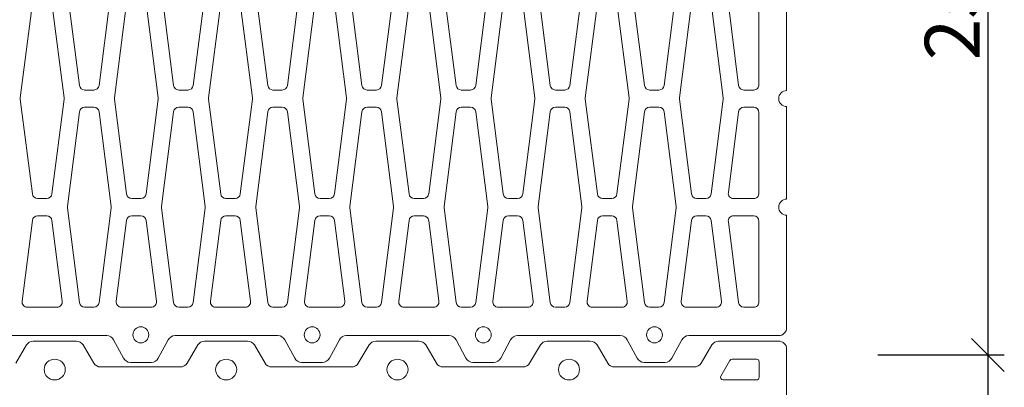
# Model space of a CAD drawing. Units: millimetres. Extents: x -9861 to -7463, y 17603 to 19132.
# Drawn here: x -7830 to -7471, y 18132 to 18266 of the extents above; entities that cross this region are included whole.
import ezdxf

# ---------------------------------------------------------------- set-up
doc = ezdxf.new("R2010")
doc.units = ezdxf.units.MM
doc.layers.add('_WCP detail tenka', color=7, linetype='Continuous', lineweight=18)
doc.styles.add('_WCP', font='romans.shx', dxfattribs={"height": 20, "bigfont": 'bigfont.shx'})
doc.dimstyles.new('_WCP', dxfattribs={"dimscale": 6, "dimtxt": 2.5, "dimasz": 2, "dimexe": 1, "dimexo": 3, "dimgap": 0.5, "dimtad": 1, "dimdec": 0, "dimzin": 0, "dimdsep": 46, "dimtxsty": '_WCP', "dimblk1": 'OBLIQUE', "dimblk2": 'OBLIQUE', "dimsah": 1, "dimcen": 0.09, "dimdle": 1, "dimadec": 0, "dimazin": 0, "dimtfac": 1, "dimtdec": 0, "dimtofl": 0, "dimtmove": 2, "dimatfit": 3, "dimldrblk": 'OBLIQUE', "dimfxl": 0, "dimtolj": 1, "dimtzin": 0, "dimarcsym": 0})

# ---------------------------------------------------------------- blocks, each defined once
blk = doc.blocks.new('_Oblique')
at = {"layer": '_WCP detail tenka', "linetype": 'ByBlock', "lineweight": -2}
blk.add_line((-0.5, -0.5), (0.5, 0.5), dxfattribs=at)
blk = doc.blocks.new('*D10')
at = {"layer": '_WCP detail tenka', "color": 0, "lineweight": -2}
for p, q in [((-7477.03, 18410.01), (-7477.03, 18137.75)), ((-7517.15, 18404.01), (-7471.03, 18404.01)), ((-7517.15, 18143.75), (-7471.03, 18143.75))]:
    blk.add_line(p, q, dxfattribs=at)
at = {"layer": 'Defpoints', "color": 0}
for p in [(-7535.15, 18404.01), (-7535.15, 18143.75), (-7477.03, 18143.75)]:
    blk.add_point(p, dxfattribs=at)
at = {"layer": '_WCP detail tenka', "color": 0, "lineweight": -2, "xscale": 12, "yscale": 12, "zscale": 12}
for p, rotation in [((-7477.03, 18404.01), 90), ((-7477.03, 18143.75), 270)]:
    blk.add_blockref('_Oblique', p, dxfattribs=dict(at, rotation=rotation))
at = {"layer": '_WCP detail tenka', "color": 0, "insert": (-7490.03, 18273.88), "char_height": 20, "attachment_point": 5, "rotation": 90, "style": '_WCP'}
blk.add_mtext('\\A1;250', dxfattribs=at)
blk = doc.blocks.new('A$C4A9A3390')
at = {"layer": '_WCP detail tenka'}
for p, q in [((322.32, 1100), (406.65, 1100)), ((421.3, 1100), (505.63, 1100)), ((520.28, 1100), (622.67, 1100)), ((630, 1092.8), (630, 1010.73)), ((401.28, 1074.78), (327.7, 1074.78)), ((406.16, 1060.98), (406.16, 1069.98)), ((421.79, 1060.98), (421.79, 1069.98)), ((426.67, 1074.78), (500.25, 1074.78)), ((505.14, 1069.98), (505.14, 1051.63)), ((520.77, 1069.98), (520.77, 1051.63)), ((599.23, 1074.78), (525.65, 1074.78)), ((604.11, 1060.98), (604.11, 1069.98)), ((328.32, 1046.86), (401.9, 1056.22)), ((499.63, 1046.86), (426.05, 1056.22)), ((526.28, 1046.86), (599.86, 1056.22)), ((413.35, 1042.17), (327.07, 1031.2)), ((500.88, 1031.2), (414.6, 1042.17)), ((598.6, 1040.56), (525.02, 1031.2)), ((604.11, 1008.69), (604.11, 1035.8)), ((505.14, 1018.05), (505.14, 1026.44)), ((520.77, 1026.44), (520.77, 1018.05)), ((327.07, 1013.29), (413.35, 1002.32)), ((414.6, 1002.32), (500.88, 1013.29)), ((525.02, 1013.29), (598.6, 1003.93)), ((315.62, 999.24), (401.9, 988.27)), ((512.33, 999.24), (426.05, 988.27)), ((599.86, 988.27), (513.58, 999.24)), ((633.82, 1004.41), (650.6, 995.41)), ((654.42, 989.08), (654.42, 970.02)), ((406.16, 983.51), (406.16, 975.12)), ((421.79, 983.51), (421.79, 975.12)), ((604.11, 975.12), (604.11, 983.51)), ((401.9, 970.36), (315.62, 959.38)), ((426.05, 970.36), (512.33, 959.38)), ((513.58, 959.38), (599.86, 970.36)), ((650.6, 963.7), (633.82, 954.7)), ((413.35, 956.31), (327.07, 945.34)), ((500.88, 945.34), (414.6, 956.31)), ((598.6, 954.7), (525.02, 945.34)), ((604.11, 922.83), (604.11, 949.93)), ((630, 948.38), (630, 854.62)), ((505.14, 932.19), (505.14, 940.58)), ((520.77, 940.58), (520.77, 932.19)), ((327.07, 927.42), (413.35, 916.45)), ((414.6, 916.45), (500.88, 927.42)), ((525.02, 927.42), (598.6, 918.07)), ((315.62, 913.38), (401.9, 902.41)), ((512.33, 913.38), (426.05, 902.41)), ((599.86, 902.41), (513.58, 913.38)), ((406.16, 897.65), (406.16, 889.26)), ((421.79, 897.65), (421.79, 889.26)), ((604.11, 889.26), (604.11, 897.65)), ((401.9, 884.49), (315.62, 873.52)), ((426.05, 884.49), (512.33, 873.52)), ((513.58, 873.52), (599.86, 884.49)), ((413.35, 870.45), (327.07, 859.48)), ((500.88, 859.48), (414.6, 870.45)), ((598.6, 868.83), (525.02, 859.48)), ((604.11, 836.97), (604.11, 864.07)), ((505.14, 846.33), (505.14, 854.71)), ((520.77, 854.71), (520.77, 846.33)), ((633.82, 848.29), (650.6, 839.3)), ((327.07, 841.56), (413.35, 830.59)), ((414.6, 830.59), (500.88, 841.56)), ((525.02, 841.56), (598.6, 832.21)), ((315.62, 827.52), (401.9, 816.55)), ((512.33, 827.52), (426.05, 816.55)), ((599.86, 816.55), (513.58, 827.52)), ((654.42, 832.97), (654.42, 813.91)), ((406.16, 811.78), (406.16, 803.39)), ((421.79, 811.78), (421.79, 803.39)), ((604.11, 803.39), (604.11, 811.78)), ((650.6, 807.58), (633.82, 798.59)), ((401.9, 798.63), (315.62, 787.66)), ((426.05, 798.63), (512.33, 787.66)), ((513.58, 787.66), (599.86, 798.63)), ((630, 792.26), (630, 698.5)), ((413.35, 784.59), (327.07, 773.62)), ((500.88, 773.62), (414.6, 784.59)), ((598.6, 782.97), (525.02, 773.62)), ((604.11, 751.11), (604.11, 778.21)), ((505.14, 760.46), (505.14, 768.85)), ((520.77, 768.85), (520.77, 760.46)), ((327.07, 755.7), (413.35, 744.73)), ((414.6, 744.73), (500.88, 755.7)), ((525.02, 755.7), (598.6, 746.34)), ((315.62, 741.65), (401.9, 730.68)), ((512.33, 741.65), (426.05, 730.68)), ((599.86, 730.68), (513.58, 741.65)), ((406.16, 725.92), (406.16, 717.53)), ((421.79, 725.92), (421.79, 717.53)), ((604.11, 717.53), (604.11, 725.92)), ((401.9, 712.77), (315.62, 701.8)), ((426.05, 712.77), (512.33, 701.8)), ((513.58, 701.8), (599.86, 712.77)), ((413.35, 698.72), (327.07, 687.75)), ((500.88, 687.75), (414.6, 698.72)), ((598.6, 697.11), (525.02, 687.75)), ((604.11, 665.24), (604.11, 692.35)), ((633.82, 692.18), (650.6, 683.18)), ((505.14, 674.6), (505.14, 682.99)), ((520.77, 682.99), (520.77, 674.6)), ((654.42, 676.86), (654.42, 657.8)), ((327.07, 669.84), (413.35, 658.87)), ((414.6, 658.87), (500.88, 669.84)), ((525.02, 669.84), (598.6, 660.48)), ((315.62, 655.79), (401.9, 644.82)), ((512.33, 655.79), (426.05, 644.82)), ((599.86, 644.82), (513.58, 655.79)), ((650.6, 651.47), (633.82, 642.47)), ((406.16, 640.06), (406.16, 631.67)), ((421.79, 640.06), (421.79, 631.67)), ((604.11, 631.67), (604.11, 640.06)), ((630, 636.15), (630, 542.39)), ((401.9, 626.9), (315.62, 615.93)), ((426.05, 626.9), (512.33, 615.93)), ((513.58, 615.93), (599.86, 626.9)), ((327.07, 601.89), (413.35, 612.86)), ((414.6, 612.86), (500.88, 601.89)), ((525.02, 601.89), (598.6, 611.25)), ((604.11, 606.48), (604.11, 579.38)), ((505.14, 597.13), (505.14, 588.74)), ((520.77, 588.74), (520.77, 597.13)), ((413.35, 573), (327.07, 583.97)), ((500.88, 583.97), (414.6, 573)), ((598.6, 574.62), (525.02, 583.97)), ((315.62, 569.93), (401.9, 558.96)), ((512.33, 569.93), (426.05, 558.96)), ((599.86, 558.96), (513.58, 569.93)), ((406.16, 554.2), (406.16, 545.81)), ((421.79, 554.2), (421.79, 545.81)), ((604.11, 545.81), (604.11, 554.2)), ((401.9, 541.04), (315.62, 530.07)), ((426.05, 541.04), (512.33, 530.07)), ((513.58, 530.07), (599.86, 541.04)), ((633.82, 536.06), (650.6, 527.07)), ((413.35, 527), (327.07, 516.03)), ((500.88, 516.03), (414.6, 527)), ((598.6, 525.38), (525.02, 516.03)), ((654.42, 520.74), (654.42, 501.68)), ((604.11, 493.52), (604.11, 520.62)), ((505.14, 502.87), (505.14, 511.26)), ((520.77, 511.26), (520.77, 502.87)), ((327.07, 498.11), (413.35, 487.14)), ((414.6, 487.14), (500.88, 498.11)), ((525.02, 498.11), (598.6, 488.76)), ((650.6, 495.35), (633.82, 486.36)), ((401.9, 473.1), (315.62, 484.07)), ((426.05, 473.1), (512.33, 484.07)), ((513.58, 484.07), (599.86, 473.1)), ((630, 480.03), (630, 386.28)), ((406.16, 459.94), (406.16, 468.33)), ((421.79, 459.94), (421.79, 468.33)), ((604.11, 468.33), (604.11, 459.94)), ((315.62, 444.21), (401.9, 455.18)), ((512.33, 444.21), (426.05, 455.18)), ((599.86, 455.18), (513.58, 444.21)), ((327.07, 430.17), (413.35, 441.14)), ((414.6, 441.14), (500.88, 430.17)), ((525.02, 430.17), (598.6, 439.52)), ((604.11, 434.76), (604.11, 407.66)), ((505.14, 425.4), (505.14, 417.01)), ((520.77, 417.01), (520.77, 425.4)), ((413.35, 401.28), (327.07, 412.25)), ((500.88, 412.25), (414.6, 401.28)), ((598.6, 402.89), (525.02, 412.25))]:
    blk.add_line(p, q, dxfattribs=at)
at = {"layer": '_WCP detail tenka', "extrusion": (0, 0, -1)}
for centre, major_axis, start_param, end_param in [((413.97, 1100), (-7.33, 0), 3.141593, 6.283185), ((512.95, 1100), (-7.33, 0), 3.141593, 6.283185), ((622.67, 1092.8), (-7.33, 0), 1.570796, 3.141593), ((401.28, 1069.98), (-4.88, 0), 1.570796, 3.141593), ((426.67, 1069.98), (-4.88, 0), 0, 1.570796), ((500.25, 1069.98), (-4.88, 0), 1.570796, 3.141593), ((525.65, 1069.98), (-4.88, 0), 0, 1.570796), ((599.23, 1069.98), (-4.88, 0), 1.570796, 3.141593), ((401.28, 1060.98), (-4.88, 0), 3.141593, 4.583829), ((426.67, 1060.98), (-4.88, 0), -1.442236, 0), ((599.23, 1060.98), (-4.88, 0), 3.141593, 4.583829), ((500.25, 1051.63), (-4.88, 0), 3.141593, 4.840949), ((525.65, 1051.63), (-4.88, 0), 4.583829, 6.283185), ((413.97, 1037.41), (-4.88, 0), 1.442236, 1.699356), ((599.23, 1035.8), (-4.88, 0), 1.442236, 3.141593), ((500.25, 1026.44), (-4.88, 0), 1.699356, 3.141593), ((525.65, 1026.44), (-4.88, 0), 0, 1.442236), ((500.25, 1018.05), (-4.88, 0), 3.141593, 4.583829), ((525.65, 1018.05), (-4.88, 0), -1.442236, 0), ((599.23, 1008.69), (-4.88, 0), 3.141593, 4.840949), ((637.32, 1010.73), (-7.33, 0), -1.0718, 0), ((413.97, 1007.08), (-4.88, 0), 4.583829, 4.840949), ((512.95, 994.48), (-4.88, 0), 1.442236, 1.699356), ((401.28, 983.51), (-4.88, 0), 1.699356, 3.141593), ((426.67, 983.51), (-4.88, 0), 0, 1.442236), ((599.23, 983.51), (-4.88, 0), 1.699356, 3.141593), ((647.09, 989.08), (-7.33, 0), 2.069793, 3.141593), ((629.26, 979.55), (-7.33, 0), 4.712389, 10.995574), ((401.28, 975.12), (-4.88, 0), 3.141593, 4.583829), ((426.67, 975.12), (-4.88, 0), -1.442236, 0), ((599.23, 975.12), (-4.88, 0), 3.141593, 4.583829), ((647.09, 970.02), (-7.33, 0), 3.141593, 4.213393), ((413.97, 951.55), (-4.88, 0), 1.442236, 1.699356), ((512.95, 964.15), (-4.88, 0), 4.583829, 4.840949), ((599.23, 949.93), (-4.88, 0), 1.442236, 3.141593), ((637.32, 948.38), (-7.33, 0), 0, 1.0718), ((500.25, 940.58), (-4.88, 0), 1.699356, 3.141593), ((525.65, 940.58), (-4.88, 0), 0, 1.442236), ((500.25, 932.19), (-4.88, 0), 3.141593, 4.583829), ((525.65, 932.19), (-4.88, 0), -1.442236, 0), ((413.97, 921.22), (-4.88, 0), 4.583829, 4.840949), ((599.23, 922.83), (-4.88, 0), 3.141593, 4.840949), ((512.95, 908.62), (-4.88, 0), 1.442236, 1.699356), ((401.28, 897.65), (-4.88, 0), 1.699356, 3.141593), ((426.67, 897.65), (-4.88, 0), 0, 1.442236), ((599.23, 897.65), (-4.88, 0), 1.699356, 3.141593), ((401.28, 889.26), (-4.88, 0), 3.141593, 4.583829), ((426.67, 889.26), (-4.88, 0), -1.442236, 0), ((599.23, 889.26), (-4.88, 0), 3.141593, 4.583829), ((512.95, 878.29), (-4.88, 0), 4.583829, 4.840949), ((413.97, 865.68), (-4.88, 0), 1.442236, 1.699356), ((599.23, 864.07), (-4.88, 0), 1.442236, 3.141593), ((500.25, 854.71), (-4.88, 0), 1.699356, 3.141593), ((525.65, 854.71), (-4.88, 0), 0, 1.442236), ((637.32, 854.62), (-7.33, 0), -1.0718, 0), ((500.25, 846.33), (-4.88, 0), 3.141593, 4.583829), ((525.65, 846.33), (-4.88, 0), -1.442236, 0), ((599.23, 836.97), (-4.88, 0), 3.141593, 4.840949), ((647.09, 832.97), (-7.33, 0), 2.069793, 3.141593), ((413.97, 835.35), (-4.88, 0), 4.583829, 4.840949), ((512.95, 822.75), (-4.88, 0), 1.442236, 1.699356), ((629.26, 823.44), (-7.33, 0), 4.712389, 10.995574), ((401.28, 811.78), (-4.88, 0), 1.699356, 3.141593), ((426.67, 811.78), (-4.88, 0), 0, 1.442236), ((599.23, 811.78), (-4.88, 0), 1.699356, 3.141593), ((647.09, 813.91), (-7.33, 0), 3.141593, 4.213393), ((401.28, 803.39), (-4.88, 0), 3.141593, 4.583829), ((426.67, 803.39), (-4.88, 0), -1.442236, 0), ((599.23, 803.39), (-4.88, 0), 3.141593, 4.583829), ((637.32, 792.26), (-7.33, 0), 0, 1.0718), ((413.97, 779.82), (-4.88, 0), 1.442236, 1.699356), ((512.95, 792.42), (-4.88, 0), 4.583829, 4.840949), ((599.23, 778.21), (-4.88, 0), 1.442236, 3.141593), ((500.25, 768.85), (-4.88, 0), 1.699356, 3.141593), ((525.65, 768.85), (-4.88, 0), 0, 1.442236), ((500.25, 760.46), (-4.88, 0), 3.141593, 4.583829), ((525.65, 760.46), (-4.88, 0), -1.442236, 0), ((599.23, 751.11), (-4.88, 0), 3.141593, 4.840949), ((413.97, 749.49), (-4.88, 0), 4.583829, 4.840949), ((512.95, 736.89), (-4.88, 0), 1.442236, 1.699356), ((401.28, 725.92), (-4.88, 0), 1.699356, 3.141593), ((426.67, 725.92), (-4.88, 0), 0, 1.442236), ((599.23, 725.92), (-4.88, 0), 1.699356, 3.141593), ((401.28, 717.53), (-4.88, 0), 3.141593, 4.583829), ((426.67, 717.53), (-4.88, 0), -1.442236, 0), ((599.23, 717.53), (-4.88, 0), 3.141593, 4.583829), ((512.95, 706.56), (-4.88, 0), 4.583829, 4.840949), ((413.97, 693.96), (-4.88, 0), 1.442236, 1.699356), ((599.23, 692.35), (-4.88, 0), 1.442236, 3.141593), ((637.32, 698.5), (-7.33, 0), -1.0718, 0), ((500.25, 682.99), (-4.88, 0), 1.699356, 3.141593), ((525.65, 682.99), (-4.88, 0), 0, 1.442236), ((647.09, 676.86), (-7.33, 0), 2.069793, 3.141593), ((500.25, 674.6), (-4.88, 0), 3.141593, 4.583829), ((525.65, 674.6), (-4.88, 0), -1.442236, 0), ((629.26, 667.33), (-7.33, 0), 4.712389, 10.995574), ((599.23, 665.24), (-4.88, 0), 3.141593, 4.840949), ((413.97, 663.63), (-4.88, 0), 4.583829, 4.840949), ((512.95, 651.03), (-4.88, 0), 1.442236, 1.699356), ((647.09, 657.8), (-7.33, 0), 3.141593, 4.213393), ((401.28, 640.06), (-4.88, 0), 1.699356, 3.141593), ((426.67, 640.06), (-4.88, 0), 0, 1.442236), ((599.23, 640.06), (-4.88, 0), 1.699356, 3.141593), ((637.32, 636.15), (-7.33, 0), 0, 1.0718), ((401.28, 631.67), (-4.88, 0), 3.141593, 4.583829), ((426.67, 631.67), (-4.88, 0), -1.442236, 0), ((599.23, 631.67), (-4.88, 0), 3.141593, 4.583829), ((413.97, 608.1), (-4.88, 0), 1.442236, 1.699356), ((512.95, 620.7), (-4.88, 0), 4.583829, 4.840949), ((599.23, 606.48), (-4.88, 0), 1.442236, 3.141593), ((500.25, 597.13), (-4.88, 0), 1.699356, 3.141593), ((525.65, 597.13), (-4.88, 0), 0, 1.442236), ((500.25, 588.74), (-4.88, 0), 3.141593, 4.583829), ((525.65, 588.74), (-4.88, 0), -1.442236, 0), ((599.23, 579.38), (-4.88, 0), 3.141593, 4.840949), ((413.97, 577.77), (-4.88, 0), 4.583829, 4.840949), ((512.95, 565.17), (-4.88, 0), 1.442236, 1.699356), ((401.28, 554.2), (-4.88, 0), 1.699356, 3.141593), ((426.67, 554.2), (-4.88, 0), 0, 1.442236), ((599.23, 554.2), (-4.88, 0), 1.699356, 3.141593), ((401.28, 545.81), (-4.88, 0), 3.141593, 4.583829), ((426.67, 545.81), (-4.88, 0), -1.442236, 0), ((599.23, 545.81), (-4.88, 0), 3.141593, 4.583829), ((637.32, 542.39), (-7.33, 0), -1.0718, 0), ((512.95, 534.84), (-4.88, 0), 4.583829, 4.840949), ((413.97, 522.23), (-4.88, 0), 1.442236, 1.699356), ((599.23, 520.62), (-4.88, 0), 1.442236, 3.141593), ((647.09, 520.74), (-7.33, 0), 2.069793, 3.141593), ((500.25, 511.26), (-4.88, 0), 1.699356, 3.141593), ((525.65, 511.26), (-4.88, 0), 0, 1.442236), ((629.26, 511.21), (-7.33, 0), 4.712389, 10.995574), ((500.25, 502.87), (-4.88, 0), 3.141593, 4.583829), ((525.65, 502.87), (-4.88, 0), -1.442236, 0), ((647.09, 501.68), (-7.33, 0), 3.141593, 4.213393), ((413.97, 491.9), (-4.88, 0), 4.583829, 4.840949), ((599.23, 493.52), (-4.88, 0), 3.141593, 4.840949), ((637.32, 480.03), (-7.33, 0), 0, 1.0718), ((512.95, 479.3), (-4.88, 0), 1.442236, 1.699356), ((401.28, 468.33), (-4.88, 0), 1.699356, 3.141593), ((426.67, 468.33), (-4.88, 0), 0, 1.442236), ((599.23, 468.33), (-4.88, 0), 1.699356, 3.141593), ((401.28, 459.94), (-4.88, 0), 3.141593, 4.583829), ((426.67, 459.94), (-4.88, 0), -1.442236, 0), ((599.23, 459.94), (-4.88, 0), 3.141593, 4.583829), ((413.97, 436.37), (-4.88, 0), 1.442236, 1.699356), ((512.95, 448.97), (-4.88, 0), 4.583829, 4.840949), ((599.23, 434.76), (-4.88, 0), 1.442236, 3.141593), ((500.25, 425.4), (-4.88, 0), 1.699356, 3.141593), ((525.65, 425.4), (-4.88, 0), 0, 1.442236), ((500.25, 417.01), (-4.88, 0), 3.141593, 4.583829), ((525.65, 417.01), (-4.88, 0), -1.442236, 0), ((599.23, 407.66), (-4.88, 0), 3.141593, 4.840949), ((413.97, 406.04), (-4.88, 0), 4.583829, 4.840949)]:
    blk.add_ellipse(centre, major_axis=major_axis, ratio=0.983578, start_param=start_param, end_param=end_param, dxfattribs=at)
blk = doc.blocks.new('A$C7B5B6906')
at = {"layer": '_WCP detail tenka'}
for p, q in [((508.49, 1100), (636.5, 1100)), ((643.58, 1092.8), (643.58, 1038)), ((608.22, 1042.01), (608.22, 1072.53)), ((610.57, 1074.93), (624.72, 1074.93)), ((627.08, 1072.53), (627.08, 1050.41)), ((625.9, 1048.34), (611.76, 1039.94)), ((640.07, 1031.77), (623.51, 1021.94)), ((620, 1015.71), (620, 943.1)), ((623.54, 936.86), (640.04, 927.14)), ((643.58, 920.9), (643.58, 881.76)), ((640.07, 875.54), (623.51, 865.71)), ((620, 859.48), (620, 786.86)), ((623.54, 780.63), (640.04, 770.9)), ((643.58, 764.67), (643.58, 725.53)), ((640.07, 719.3), (623.51, 709.47)), ((620, 703.25), (620, 630.63)), ((623.54, 624.39), (640.04, 614.67)), ((643.58, 608.43), (643.58, 569.31)), ((640.04, 563.07), (623.54, 553.35)), ((620, 547.12), (620, 474.5)), ((623.51, 468.27), (640.07, 458.44)), ((643.58, 452.22), (643.58, 413.08)), ((640.04, 406.84), (623.54, 397.12))]:
    blk.add_line(p, q, dxfattribs=at)
for centre, major_axis, start_param, end_param in [((636.5, 1092.8), (0, -7.21), 1.570796, 3.141593), ((610.57, 1072.53), (0, 2.4), 0, 1.570796), ((624.72, 1072.53), (0, 2.4), -1.570796, 0), ((624.72, 1050.41), (0, 2.4), 3.669423, 4.712389), ((610.57, 1042.01), (0, -2.4), 4.712389, 6.811015), ((636.5, 1038), (0, -7.21), 0.52783, 1.570796), ((627.08, 1015.71), (0, -7.21), 3.669423, 4.712389), ((627.08, 943.1), (0, -7.21), 4.712389, 5.759095), ((636.5, 920.9), (0, 7.21), -1.570796, -0.52409), ((617.65, 901.58), (0, 9.61), 3.141593, 9.424778), ((636.5, 881.76), (0, 7.21), 3.669423, 4.712389), ((627.08, 859.48), (0, 7.21), 0.52783, 1.570796), ((627.08, 786.86), (0, -7.21), 4.712389, 5.759095), ((636.5, 764.67), (0, -7.21), 1.570796, 2.617502), ((617.65, 745.23), (0, 9.61), 3.141593, 9.424778), ((636.5, 725.53), (0, 7.21), 3.669423, 4.712389), ((627.08, 703.25), (0, 7.21), 0.52783, 1.570796), ((627.08, 630.63), (0, 7.21), 1.570796, 2.617502), ((636.5, 608.43), (0, -7.21), 1.570796, 2.617502), ((636.5, 569.31), (0, -7.21), 0.52409, 1.570796), ((627.08, 547.12), (0, 7.21), 0.52409, 1.570796), ((627.08, 474.5), (0, 7.21), 1.570796, 2.613763), ((636.5, 452.22), (0, -7.21), 1.570796, 2.613763), ((617.65, 432.64), (0, 9.61), 3.141593, 9.424778), ((636.5, 413.08), (0, -7.21), 0.52409, 1.570796)]:
    blk.add_ellipse(centre, major_axis=major_axis, ratio=0.981545, start_param=start_param, end_param=end_param, dxfattribs=at)
blk.add_ellipse((617.65, 588.99), major_axis=(0, -9.61), ratio=0.981545, dxfattribs=at)
blk = doc.blocks.new('*D16')
at = {"layer": '_WCP detail tenka', "color": 0, "lineweight": -2}
for p, q in [((-7477.03, 18149.75), (-7477.03, 17887.75)), ((-7505.55, 18143.75), (-7471.03, 18143.75)), ((-7505.55, 17893.75), (-7471.03, 17893.75))]:
    blk.add_line(p, q, dxfattribs=at)
at = {"layer": 'Defpoints', "color": 0}
for p in [(-7523.55, 18143.75), (-7523.55, 17893.75), (-7477.03, 17893.75)]:
    blk.add_point(p, dxfattribs=at)
at = {"layer": '_WCP detail tenka', "color": 0, "lineweight": -2, "xscale": 12, "yscale": 12, "zscale": 12}
for p, rotation in [((-7477.03, 18143.75), 90), ((-7477.03, 17893.75), 270)]:
    blk.add_blockref('_Oblique', p, dxfattribs=dict(at, rotation=rotation))
at = {"layer": '_WCP detail tenka', "color": 0, "insert": (-7490.03, 18018.75), "char_height": 20, "attachment_point": 5, "rotation": 90, "style": '_WCP'}
blk.add_mtext('\\A1;250', dxfattribs=at)

msp = doc.modelspace()

# ---------------------------------------------------------------- block references
at = {"layer": '_WCP detail tenka', "yscale": 0.3999994545447407, "zscale": 0.3999994545456502, "rotation": 270}
for name, p, xscale in [('A$C4A9A3390', (-7990.43, 18402.78), 0.3999994545447407), ('A$C7B5B6906', (-7990.43, 17891.36), -0.3999994545447407)]:
    msp.add_blockref(name, p, dxfattribs=dict(at, xscale=xscale))

# ---------------------------------------------------------------- dimensions: what is measured, and where the dimension line sits
at = {"layer": '_WCP detail tenka'}
for base, p1, p2, angle, picture, middle in [((-7477.03, 18143.75), (-7535.15, 18404.01), (-7535.15, 18143.75), 90, '*D10', (-7490.03, 18273.88)), ((-7477.03, 17893.75), (-7523.55, 18143.75), (-7523.55, 17893.75), 270, '*D16', (-7490.03, 18018.75))]:
    dim = msp.add_linear_dim(base=base, p1=p1, p2=p2, angle=angle, text='250', dimstyle='_WCP', dxfattribs=at)
    dim.commit()
    dim.dimension.update_dxf_attribs({"geometry": picture, "text_midpoint": middle})

doc.saveas('drawing.dxf')
